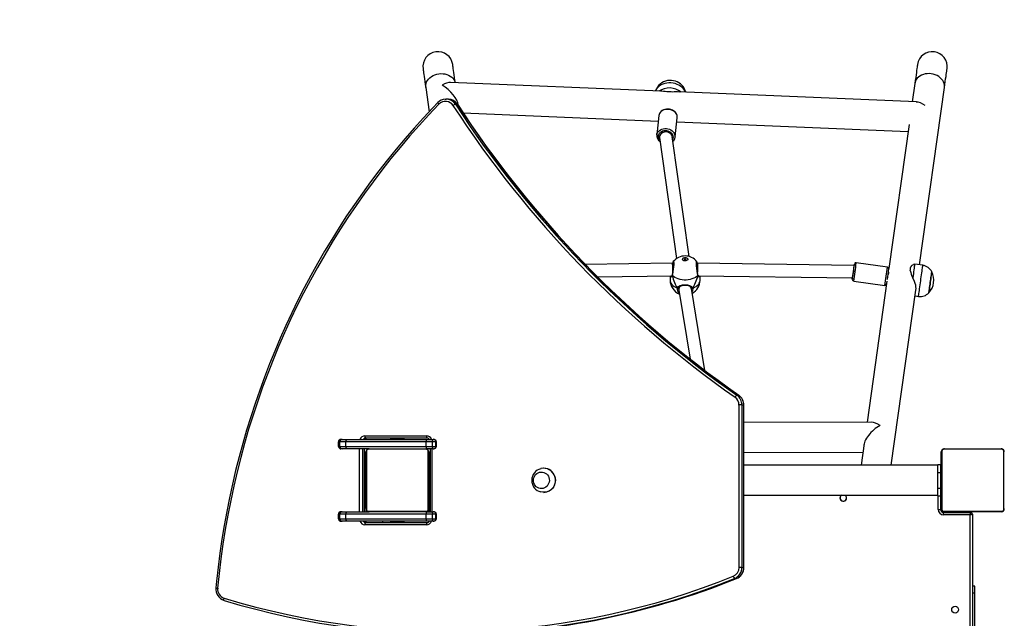
# Model space of a CAD drawing. Units: millimetres. Extents: x -4534 to 346584, y -3372 to 6976.
# Drawn here: x -2302 to -1051, y 4754 to 5515 of the extents above; entities that cross this region are included whole.
import ezdxf

# ---------------------------------------------------------------- set-up
doc = ezdxf.new("R2010")
doc.units = ezdxf.units.MM
doc.layers.add('Opvangzone', color=7, linetype='Continuous', true_color=0x00a19a)
doc.layers.add('Toestel 2D', color=7, linetype='Continuous', lineweight=20)
doc.layers.add('VP-DIM', color=7, linetype='Continuous')

# ---------------------------------------------------------------- blocks, each defined once
blk = doc.blocks.new('17072')
at = {"layer": 'VP-DIM', "color": 0, "linetype": 'Continuous', "lineweight": 25}
for p, q in [((102.65, 374.39), (103.08, 371.32)), ((132.52, 373.92), (105.81, 375.05)), ((164.78, 374.92), (164.45, 372.58)), ((165.37, 351.86), (168.54, 374.39)), ((105.1, 372.92), (105.22, 372.93)), ((105.46, 372.93), (105.22, 372.93)), ((164.97, 372.56), (134.77, 373.83)), ((106.42, 372.27), (106.66, 372.27)), ((106.81, 372.04), (106.8, 372.11)), ((107.39, 371.18), (132.19, 370.13)), ((132.27, 370.82), (131.99, 368.38)), ((132.27, 370.86), (132.27, 370.82)), ((134.33, 368.12), (134.6, 370.56)), ((134.54, 370.04), (163.92, 368.8)), ((164.04, 369.71), (161.47, 351.38)), ((131.99, 368.38), (132, 368.41)), ((132.35, 368.22), (132.35, 368.18)), ((132.35, 368.05), (134.51, 352.65)), ((136.09, 352.93), (133.95, 368.16)), ((134.33, 368.12), (134.32, 368.08)), ((134, 352.07), (122.9, 351.91)), ((134.12, 352.07), (134, 352.07)), ((135.42, 352.42), (135.43, 352.38)), ((137.18, 352.07), (137.06, 352.07)), ((157.04, 351.79), (137.18, 352.07)), ((157.09, 351.78), (157.04, 351.79)), ((157.11, 351.95), (157.11, 351.95)), ((161.3, 351.57), (157.34, 352.12)), ((161.3, 351.57), (161.3, 351.57)), ((164.76, 351.94), (164.61, 351.89)), ((165.8, 351.8), (164.76, 351.94)), ((124.46, 350.33), (133.92, 350.46)), ((133.69, 350.46), (133.69, 349.91)), ((133.82, 350.46), (133.89, 350.42)), ((133.95, 350.55), (133.95, 350.55)), ((137.22, 350.5), (137.23, 350.51)), ((137.27, 350.46), (156.86, 350.19)), ((137.49, 350.46), (137.47, 350.36)), ((137.49, 349.91), (137.49, 350.46)), ((161.46, 350.86), (161.41, 350.87)), ((134.79, 348.98), (134.79, 348.74)), ((136.39, 349), (136.39, 348.99)), ((136.39, 348.83), (136.39, 348.98)), ((156.84, 350.02), (156.84, 350.02)), ((157.01, 349.8), (160.97, 349.24)), ((161.24, 349.78), (158.72, 331.85)), ((134.73, 348.91), (134.73, 348.91)), ((134.8, 348.66), (136.23, 339.88)), ((138.09, 338.44), (136.39, 348.87)), ((161.79, 326.38), (164.92, 348.66)), ((164.82, 347.9), (165.24, 347.84)), ((142.17, 335.29), (142.41, 335.29)), ((142.41, 335.29), (142.42, 335.29)), ((142.45, 313.39), (142.45, 334.05)), ((142.81, 334.05), (142.45, 334.05)), ((142.81, 334.05), (142.81, 313.39)), ((142.81, 334.05), (143.05, 334.05)), ((143.05, 313.39), (143.05, 334.05)), ((143.06, 334.05), (143.05, 334.05)), ((143.06, 313.39), (143.06, 334.05)), ((159.29, 331.85), (143.06, 331.82)), ((91.55, 329.38), (91.55, 328.78)), ((91.56, 329.38), (91.55, 329.38)), ((91.73, 329.38), (91.56, 329.38)), ((91.56, 328.78), (91.56, 329.38)), ((92.51, 329.38), (91.73, 329.38)), ((91.73, 328.78), (91.73, 329.38)), ((91.88, 329.68), (92.03, 329.68)), ((92.03, 329.68), (92.57, 329.68)), ((102.69, 329.38), (92.51, 329.38)), ((92.51, 328.78), (92.51, 329.38)), ((92.57, 329.68), (102.76, 329.68)), ((94.92, 330.13), (102.75, 330.13)), ((102.82, 329.83), (95, 329.83)), ((98.17, 329.73), (98.17, 329.68)), ((98.82, 329.73), (98.17, 329.73)), ((99.92, 329.73), (98.82, 329.73)), ((99.92, 329.68), (99.92, 329.73)), ((102.69, 328.78), (102.69, 329.38)), ((103.52, 329.38), (102.69, 329.38)), ((102.76, 329.68), (103.33, 329.68)), ((103.33, 329.68), (103.59, 329.68)), ((103.52, 328.78), (103.52, 329.38)), ((103.93, 329.38), (103.52, 329.38)), ((103.93, 328.78), (103.93, 329.38)), ((104.01, 329.38), (103.93, 329.38)), ((104.01, 328.78), (104.01, 329.38)), ((158.34, 329.15), (157.95, 326.38)), ((91.55, 328.78), (91.56, 328.78)), ((91.56, 328.78), (91.73, 328.78)), ((91.73, 328.78), (92.51, 328.78)), ((92.03, 328.48), (91.88, 328.48)), ((92.57, 328.48), (92.03, 328.48)), ((92.51, 328.78), (102.69, 328.78)), ((95.44, 328.48), (92.57, 328.48)), ((94.25, 320.48), (94.25, 328.48)), ((94.61, 328.48), (94.61, 320.48)), ((94.85, 320.48), (94.85, 328.48)), ((94.86, 320.48), (94.86, 328.48)), ((95.04, 320.88), (95.04, 328.08)), ((95.11, 328.2), (95.11, 320.75)), ((102.77, 328.41), (95.32, 328.41)), ((95.44, 328.48), (102.64, 328.48)), ((102.69, 328.78), (103.52, 328.78)), ((103.33, 328.48), (102.76, 328.48)), ((102.97, 320.75), (102.97, 328.2)), ((103.04, 328.08), (103.04, 320.88)), ((103.2, 328.48), (103.2, 320.48)), ((103.59, 328.48), (103.33, 328.48)), ((103.42, 328.48), (103.42, 320.48)), ((103.52, 328.78), (103.93, 328.78)), ((103.93, 328.78), (104.01, 328.78)), ((143.06, 328.02), (158.19, 328.04)), ((168.14, 320.88), (168.14, 328.08)), ((168.21, 328.2), (168.21, 320.75)), ((175.87, 328.41), (168.42, 328.41)), ((168.54, 328.48), (175.74, 328.48)), ((176.07, 320.75), (176.07, 328.2)), ((103.2, 326.48), (103.09, 326.48)), ((103.09, 326.48), (103.09, 325.48)), ((167.69, 325.48), (167.69, 326.48)), ((167.69, 326.48), (168.09, 326.48)), ((168.09, 325.48), (168.09, 326.48)), ((95.04, 326.2), (95.02, 326.2)), ((95.02, 326.18), (95.04, 326.18)), ((95.02, 326.06), (95.04, 326.06)), ((95.02, 325.9), (95.04, 325.9)), ((95.02, 325.8), (95.02, 325.9)), ((95.02, 325.8), (95.04, 325.8)), ((95.02, 325.7), (95.02, 325.8)), ((95.02, 325.7), (95.04, 325.7)), ((95.02, 325.54), (95.04, 325.54)), ((95.02, 325.43), (95.04, 325.43)), ((95.02, 325.41), (95.04, 325.41)), ((95.02, 325.39), (95.04, 325.39)), ((95.02, 325.33), (95.04, 325.33)), ((103.06, 326.2), (103.04, 326.2)), ((103.06, 326.18), (103.04, 326.18)), ((103.06, 326.07), (103.04, 326.07)), ((103.06, 326.01), (103.04, 326.01)), ((103.06, 325.85), (103.04, 325.85)), ((103.06, 325.85), (103.04, 325.85)), ((103.06, 325.69), (103.04, 325.69)), ((103.06, 325.61), (103.04, 325.61)), ((103.06, 325.31), (103.04, 325.31)), ((103.06, 326.18), (103.06, 326.07)), ((103.06, 326.07), (103.06, 325.92)), ((103.06, 326.01), (103.06, 325.85)), ((103.06, 325.92), (103.06, 325.85)), ((103.06, 325.85), (103.06, 325.85)), ((103.06, 325.85), (103.06, 325.69)), ((103.06, 325.85), (103.06, 325.82)), ((103.06, 325.71), (103.06, 325.56)), ((103.06, 325.61), (103.06, 325.31)), ((103.06, 325.31), (103.06, 324.88)), ((103.09, 325.28), (103.06, 325.28)), ((103.09, 325.48), (103.09, 323.48)), ((103.2, 325.48), (103.09, 325.48)), ((117.65, 326.01), (117.64, 326.01)), ((167.69, 326.38), (143.06, 326.38)), ((167.69, 323.48), (167.69, 325.48)), ((167.69, 325.48), (168.09, 325.48)), ((168.09, 323.48), (168.09, 325.48)), ((168.12, 325.28), (168.09, 325.28)), ((168.14, 326.2), (168.12, 326.2)), ((168.12, 326.06), (168.12, 326.18)), ((168.12, 326.18), (168.14, 326.18)), ((168.12, 326.06), (168.14, 326.06)), ((168.12, 325.9), (168.12, 326.06)), ((168.12, 325.9), (168.14, 325.9)), ((168.12, 325.8), (168.12, 325.9)), ((168.12, 325.8), (168.14, 325.8)), ((168.12, 325.7), (168.12, 325.8)), ((168.12, 325.54), (168.12, 325.7)), ((168.12, 325.7), (168.14, 325.7)), ((168.12, 325.56), (168.12, 325.59)), ((168.12, 325.54), (168.14, 325.54)), ((168.12, 325.43), (168.12, 325.54)), ((168.12, 325.43), (168.14, 325.43)), ((168.12, 325.41), (168.14, 325.41)), ((168.12, 325.35), (168.12, 325.39)), ((168.12, 325.39), (168.14, 325.39)), ((168.12, 325.33), (168.14, 325.33)), ((168.12, 325.18), (168.12, 325.33)), ((95.02, 325.18), (95.04, 325.18)), ((95.02, 325.17), (95.02, 325.18)), ((95.02, 325.17), (95.04, 325.17)), ((95.02, 325.01), (95.04, 325.01)), ((95.02, 324.93), (95.04, 324.93)), ((95.02, 324.93), (95.04, 324.93)), ((95.02, 324.93), (95.04, 324.93)), ((95.02, 324.9), (95.04, 324.9)), ((95.02, 324.76), (95.04, 324.76)), ((95.02, 324.64), (95.04, 324.64)), ((95.02, 324.44), (95.04, 324.44)), ((95.02, 324.15), (95.04, 324.15)), ((95.02, 324.09), (95.04, 324.09)), ((95.02, 324.07), (95.04, 324.07)), ((103.06, 324.88), (103.04, 324.88)), ((103.06, 324.86), (103.04, 324.86)), ((103.06, 324.8), (103.04, 324.8)), ((103.06, 324.51), (103.04, 324.51)), ((103.06, 324.31), (103.04, 324.31)), ((103.06, 324.19), (103.04, 324.19)), ((103.06, 324.05), (103.04, 324.05)), ((103.06, 324.02), (103.04, 324.02)), ((103.06, 324.02), (103.04, 324.02)), ((103.06, 324.02), (103.04, 324.02)), ((103.06, 324.86), (103.06, 324.84)), ((103.06, 324.8), (103.06, 324.51)), ((103.06, 324.51), (103.06, 324.31)), ((103.06, 324.31), (103.06, 324.19)), ((103.06, 324.19), (103.06, 324.05)), ((168.12, 325.18), (168.14, 325.18)), ((168.12, 325.17), (168.12, 325.18)), ((168.12, 325.17), (168.14, 325.17)), ((168.12, 325.01), (168.12, 325.17)), ((168.12, 325.01), (168.14, 325.01)), ((168.12, 324.93), (168.14, 324.93)), ((168.12, 324.93), (168.14, 324.93)), ((168.12, 324.93), (168.14, 324.93)), ((168.12, 324.9), (168.14, 324.9)), ((168.12, 324.76), (168.12, 324.9)), ((168.12, 324.76), (168.14, 324.76)), ((168.12, 324.64), (168.12, 324.76)), ((168.12, 324.44), (168.12, 324.64)), ((168.12, 324.64), (168.14, 324.64)), ((168.12, 324.15), (168.12, 324.44)), ((168.12, 324.44), (168.14, 324.44)), ((168.12, 324.15), (168.14, 324.15)), ((168.12, 324.09), (168.12, 324.11)), ((168.12, 324.09), (168.14, 324.09)), ((168.12, 323.64), (168.12, 324.07)), ((168.12, 324.07), (168.14, 324.07)), ((95.02, 323.64), (95.04, 323.64)), ((95.02, 323.34), (95.04, 323.34)), ((95.02, 323.26), (95.04, 323.26)), ((95.02, 323.1), (95.02, 323.13)), ((95.02, 323.1), (95.04, 323.1)), ((95.02, 323.1), (95.04, 323.1)), ((95.02, 323.1), (95.02, 323.1)), ((95.02, 323.04), (95.02, 323.1)), ((95.02, 322.94), (95.04, 322.94)), ((95.02, 322.88), (95.04, 322.88)), ((95.02, 322.77), (95.04, 322.77)), ((95.02, 322.75), (95.04, 322.75)), ((103.06, 323.94), (103.04, 323.94)), ((103.06, 323.78), (103.04, 323.78)), ((103.06, 323.78), (103.04, 323.78)), ((103.06, 323.62), (103.04, 323.62)), ((103.06, 323.56), (103.04, 323.56)), ((103.07, 323.54), (103.04, 323.54)), ((103.06, 323.52), (103.04, 323.52)), ((103.06, 323.41), (103.04, 323.41)), ((103.06, 323.25), (103.04, 323.25)), ((103.06, 323.15), (103.04, 323.15)), ((103.06, 323.05), (103.04, 323.05)), ((103.06, 322.89), (103.04, 322.89)), ((103.06, 322.77), (103.04, 322.77)), ((103.04, 322.75), (103.07, 322.75)), ((103.06, 323.94), (103.06, 323.78)), ((103.06, 323.78), (103.06, 323.62)), ((103.06, 323.78), (103.06, 323.78)), ((103.06, 323.68), (103.09, 323.68)), ((103.06, 323.6), (103.06, 323.56)), ((103.06, 323.52), (103.06, 323.41)), ((103.06, 323.41), (103.06, 323.25)), ((103.06, 323.39), (103.06, 323.36)), ((103.06, 323.25), (103.06, 323.15)), ((103.06, 323.15), (103.06, 323.05)), ((103.06, 323.05), (103.06, 322.89)), ((103.06, 322.89), (103.06, 322.77)), ((103.09, 323.48), (103.09, 322.48)), ((103.2, 323.48), (103.09, 323.48)), ((117.64, 322.95), (117.65, 322.95)), ((167.69, 323.48), (168.09, 323.48)), ((167.69, 322.48), (167.69, 323.48)), ((168.09, 323.68), (168.12, 323.68)), ((168.09, 322.48), (168.09, 323.48)), ((168.12, 323.64), (168.14, 323.64)), ((168.12, 323.34), (168.12, 323.64)), ((168.12, 323.24), (168.12, 323.4)), ((168.12, 323.34), (168.14, 323.34)), ((168.12, 323.1), (168.12, 323.26)), ((168.12, 323.26), (168.14, 323.26)), ((168.12, 323.1), (168.12, 323.13)), ((168.12, 323.1), (168.14, 323.1)), ((168.12, 323.1), (168.12, 323.1)), ((168.12, 323.1), (168.14, 323.1)), ((168.12, 322.94), (168.12, 323.1)), ((168.12, 323.04), (168.12, 323.1)), ((168.12, 322.88), (168.12, 323.04)), ((168.12, 322.94), (168.14, 322.94)), ((168.12, 322.77), (168.12, 322.88)), ((168.12, 322.88), (168.14, 322.88)), ((168.12, 322.77), (168.14, 322.77)), ((168.12, 322.75), (168.14, 322.75)), ((103.04, 322.13), (103.09, 322.13)), ((103.2, 322.48), (103.09, 322.48)), ((103.09, 320.73), (103.09, 322.48)), ((103.14, 320.78), (103.14, 322.48)), ((143.06, 322.58), (167.69, 322.58)), ((167.69, 322.48), (168.09, 322.48)), ((167.74, 320.78), (167.74, 322.48)), ((168.04, 322.48), (168.04, 320.78)), ((168.09, 320.73), (168.09, 322.48)), ((168.09, 322.13), (168.14, 322.13)), ((91.88, 320.48), (92.03, 320.48)), ((92.03, 320.48), (92.57, 320.48)), ((92.57, 320.48), (95.44, 320.48)), ((95.04, 320.88), (95.04, 320.48)), ((95.32, 320.54), (102.77, 320.54)), ((102.64, 320.48), (95.44, 320.48)), ((102.76, 320.48), (103.33, 320.48)), ((103.09, 320.73), (103.14, 320.73)), ((103.2, 320.78), (103.14, 320.78)), ((103.33, 320.48), (103.59, 320.48)), ((167.74, 320.78), (168.04, 320.78)), ((168.09, 320.73), (168.05, 320.73)), ((168.39, 320.43), (171.39, 320.43)), ((168.39, 320.43), (168.39, 320.38)), ((168.42, 320.54), (175.87, 320.54)), ((168.44, 320.08), (168.44, 320.38)), ((168.44, 320.38), (171.89, 320.38)), ((175.74, 320.48), (168.54, 320.48)), ((169.79, 320.48), (169.79, 320.43)), ((171.39, 320.43), (171.39, 320.48)), ((171.39, 320.43), (171.89, 320.43)), ((171.39, 320.38), (171.39, 320.43)), ((171.89, 320.43), (171.89, 320.38)), ((91.55, 320.18), (91.55, 319.58)), ((91.56, 320.18), (91.55, 320.18)), ((91.55, 319.58), (91.56, 319.58)), ((91.73, 320.18), (91.56, 320.18)), ((91.56, 319.58), (91.56, 320.18)), ((91.56, 319.58), (91.73, 319.58)), ((92.51, 320.18), (91.73, 320.18)), ((91.73, 319.58), (91.73, 320.18)), ((91.73, 319.58), (92.51, 319.58)), ((92.03, 319.28), (91.88, 319.28)), ((92.57, 319.28), (92.03, 319.28)), ((102.69, 320.18), (92.51, 320.18)), ((92.51, 319.58), (92.51, 320.18)), ((92.51, 319.58), (102.69, 319.58)), ((102.76, 319.28), (92.57, 319.28)), ((95, 319.13), (102.82, 319.13)), ((95.04, 319.28), (95.04, 319.19)), ((97.14, 319.28), (97.14, 319.13)), ((98.17, 319.28), (98.17, 319.23)), ((98.17, 319.23), (98.82, 319.23)), ((98.82, 319.23), (99.92, 319.23)), ((99.92, 319.23), (99.92, 319.28)), ((102.69, 319.58), (102.69, 320.18)), ((103.52, 320.18), (102.69, 320.18)), ((102.69, 319.58), (103.52, 319.58)), ((103.33, 319.28), (102.76, 319.28)), ((103.59, 319.28), (103.33, 319.28)), ((103.52, 319.58), (103.52, 320.18)), ((103.93, 320.18), (103.52, 320.18)), ((103.52, 319.58), (103.93, 319.58)), ((103.93, 319.58), (103.93, 320.18)), ((104.01, 320.18), (103.93, 320.18)), ((103.93, 319.58), (104.01, 319.58)), ((104.01, 319.58), (104.01, 320.18)), ((171.79, 320.08), (168.44, 320.08)), ((171.79, 255.78), (171.79, 320.08)), ((172.09, 320.18), (172.09, 255.68)), ((102.75, 318.83), (94.92, 318.83)), ((142.81, 313.39), (142.45, 313.39)), ((142.81, 313.39), (143.05, 313.39)), ((143.06, 313.39), (143.05, 313.39)), ((141.89, 312), (142.12, 312)), ((142.13, 312), (142.12, 312)), ((172.39, 311.03), (172.09, 311.03)), ((172.39, 310.11), (172.39, 311.03)), ((172.39, 310.11), (172.09, 310.11)), ((172.39, 300.6), (172.39, 310.11))]:
    blk.add_line(p, q, dxfattribs=at)
at = {"layer": 'VP-DIM', "color": 0, "linetype": 'Continuous', "lineweight": 25, "flags": 128}
for points in [[(102.31, 376.78), (102.31, 376.76), (102.32, 376.7), (102.34, 376.6), (102.36, 376.46), (102.38, 376.27), (102.41, 376.05), (102.45, 375.79), (102.49, 375.49), (102.54, 375.16), (102.59, 374.79), (102.65, 374.39)], [(106.4, 375.02), (106.35, 375.32), (106.3, 375.69), (106.25, 376.02), (106.21, 376.32), (106.18, 376.58), (106.15, 376.8), (106.12, 376.98), (106.1, 377.13), (106.09, 377.23), (106.08, 377.29), (106.07, 377.31)], [(165.11, 377.31), (165.11, 377.29), (165.1, 377.23), (165.09, 377.13), (165.07, 376.98), (165.04, 376.8), (165.01, 376.58), (164.97, 376.32), (164.93, 376.02), (164.89, 375.69), (164.83, 375.32), (164.78, 374.92)], [(168.54, 374.39), (168.6, 374.79), (168.65, 375.16), (168.69, 375.49), (168.74, 375.79), (168.77, 376.05), (168.8, 376.27), (168.83, 376.46), (168.85, 376.6), (168.86, 376.7), (168.87, 376.76), (168.88, 376.78)], [(102.65, 374.39), (102.64, 374.49), (102.64, 374.7), (102.69, 374.9), (102.76, 375.1), (102.87, 375.29), (103.01, 375.47), (103.18, 375.64), (103.37, 375.78), (103.59, 375.91), (103.82, 376.01), (104.07, 376.09), (104.32, 376.14), (104.58, 376.16), (104.84, 376.15), (105.09, 376.12), (105.33, 376.06), (105.55, 375.97), (105.76, 375.86), (105.95, 375.72), (106.1, 375.57), (106.23, 375.4), (106.33, 375.21), (106.39, 375.02)], [(135.68, 373.79), (135.66, 373.9), (135.58, 374.12), (135.47, 374.32), (135.34, 374.52), (135.18, 374.69), (135.01, 374.85), (134.81, 374.99), (134.59, 375.1), (134.36, 375.19), (134.12, 375.26), (133.87, 375.29), (133.61, 375.29), (133.35, 375.27), (133.1, 375.2), (132.85, 375.11), (132.62, 374.99), (132.41, 374.84), (132.23, 374.66), (132.07, 374.46), (131.94, 374.25), (131.84, 374.02), (131.82, 373.95)], [(168.54, 374.39), (168.55, 374.49), (168.54, 374.7), (168.5, 374.9), (168.42, 375.1), (168.32, 375.29), (168.18, 375.47), (168.01, 375.64), (167.81, 375.78), (167.6, 375.91), (167.37, 376.01), (167.12, 376.09), (166.87, 376.14), (166.61, 376.16), (166.35, 376.15), (166.1, 376.12), (165.86, 376.06), (165.63, 375.97), (165.43, 375.86), (165.24, 375.72), (165.08, 375.57), (164.96, 375.4), (164.86, 375.21), (164.8, 375.02), (164.78, 374.92)], [(135.64, 373.79), (135.62, 373.84), (135.52, 374.04), (135.38, 374.23), (135.22, 374.4), (135.02, 374.55), (134.81, 374.69), (134.58, 374.8), (134.33, 374.89), (134.07, 374.95), (133.8, 374.98), (133.54, 374.98), (133.27, 374.96), (133.02, 374.91), (132.78, 374.83), (132.55, 374.72), (132.35, 374.59), (132.17, 374.45), (132.02, 374.28), (131.9, 374.09), (131.83, 373.95)], [(105.52, 372.93), (105.48, 372.93), (105.46, 372.93)], [(104.19, 372.49), (103.55, 371.82), (102.35, 370.54), (101.17, 369.23), (100.02, 367.91), (98.89, 366.56), (97.78, 365.2), (96.7, 363.81), (95.63, 362.4), (94.6, 360.98), (93.59, 359.53), (92.6, 358.07), (91.64, 356.59), (90.7, 355.09), (89.79, 353.58), (88.9, 352.04), (88.05, 350.5), (87.21, 348.93), (86.41, 347.36), (85.63, 345.76), (84.88, 344.16), (84.16, 342.54), (83.46, 340.9), (82.8, 339.26), (82.16, 337.6), (81.55, 335.93), (80.97, 334.25), (80.41, 332.56), (79.89, 330.86), (79.39, 329.15), (78.93, 327.44), (78.49, 325.71), (78.09, 323.97), (77.71, 322.23), (77.36, 320.49), (77.04, 318.73), (76.76, 316.97), (76.5, 315.21), (76.27, 313.44), (76.08, 311.67), (75.99, 310.79)], [(104.33, 372.28), (103.06, 370.94), (101.81, 369.58), (100.59, 368.2), (99.39, 366.79), (98.22, 365.36), (97.07, 363.9), (95.95, 362.43), (94.86, 360.93), (93.79, 359.41), (92.75, 357.88), (91.74, 356.32), (90.76, 354.74), (89.81, 353.15), (88.88, 351.53), (87.99, 349.9), (87.12, 348.25), (86.29, 346.59), (85.48, 344.91), (84.71, 343.21), (83.96, 341.5), (83.25, 339.78), (82.57, 338.04), (81.91, 336.29), (81.3, 334.52), (80.71, 332.75), (80.15, 330.96), (79.63, 329.17), (79.14, 327.36), (78.68, 325.54), (78.26, 323.72), (77.87, 321.89), (77.51, 320.05), (77.18, 318.2), (76.89, 316.35), (76.63, 314.49), (76.41, 312.63), (76.21, 310.77)], [(104.33, 372.28), (104.29, 372.32), (104.26, 372.36), (104.23, 372.4), (104.21, 372.43), (104.19, 372.46), (104.19, 372.48), (104.19, 372.49), (104.19, 372.49)], [(106.66, 372.27), (106.67, 372.26), (106.67, 372.26)], [(134.46, 371.12), (134.41, 371.2), (134.29, 371.33), (134.14, 371.44), (133.98, 371.53), (133.8, 371.6), (133.62, 371.64), (133.42, 371.66), (133.23, 371.65), (133.04, 371.62), (132.86, 371.56), (132.7, 371.48), (132.56, 371.37), (132.44, 371.24), (132.35, 371.1), (132.29, 370.95), (132.27, 370.86)], [(134.47, 371.08), (134.36, 371.22), (134.22, 371.34), (134.06, 371.45), (133.88, 371.53), (133.69, 371.59), (133.48, 371.62), (133.28, 371.62), (133.08, 371.59), (132.89, 371.54), (132.72, 371.46), (132.57, 371.35), (132.44, 371.23), (132.35, 371.09), (132.29, 370.94), (132.27, 370.86)], [(132, 368.41), (132.01, 368.5), (132.08, 368.65), (132.17, 368.79), (132.29, 368.91), (132.45, 369.02), (132.62, 369.1), (132.81, 369.15), (133.01, 369.18), (133.21, 369.17), (133.41, 369.15), (133.61, 369.09), (133.79, 369.01), (133.95, 368.9), (134.09, 368.78), (134.2, 368.63)], [(134.01, 368.45), (133.91, 368.57), (133.78, 368.68), (133.63, 368.78), (133.46, 368.84), (133.28, 368.88), (133.09, 368.9), (132.91, 368.88), (132.74, 368.84), (132.58, 368.78), (132.44, 368.69), (132.32, 368.57), (132.24, 368.45), (132.19, 368.31), (132.17, 368.16), (132.19, 368.02), (132.24, 367.87), (132.33, 367.74), (132.4, 367.66)], [(133.93, 368.21), (133.89, 368.33), (133.81, 368.45), (133.7, 368.56), (133.56, 368.65), (133.41, 368.71), (133.24, 368.75), (133.06, 368.76), (132.9, 368.74), (132.74, 368.69), (132.6, 368.61), (132.49, 368.51), (132.41, 368.4), (132.36, 368.27), (132.35, 368.22)], [(135.24, 352.56), (135.25, 352.59), (135.29, 352.66), (135.36, 352.71), (135.45, 352.75), (135.56, 352.77), (135.68, 352.76), (135.78, 352.73), (135.87, 352.69), (135.92, 352.62), (135.94, 352.56)], [(135.94, 352.57), (135.92, 352.5), (135.87, 352.44), (135.78, 352.39), (135.68, 352.36), (135.56, 352.36), (135.45, 352.37), (135.36, 352.41), (135.29, 352.47), (135.25, 352.53), (135.25, 352.6), (135.29, 352.67), (135.36, 352.73), (135.45, 352.77), (135.56, 352.78), (135.68, 352.78), (135.78, 352.75), (135.87, 352.7), (135.92, 352.64), (135.94, 352.57)], [(134.12, 352.16), (134.12, 352.16), (134.12, 352.13), (134.12, 352.07), (134.13, 351.97), (134.12, 351.86), (134.11, 351.72), (134.1, 351.56), (134.08, 351.39), (134.06, 351.22), (134.04, 351.06), (134.01, 350.89), (133.99, 350.74), (133.96, 350.61), (133.95, 350.55)], [(134.1, 352.26), (134.1, 352.27), (134.13, 352.25), (134.15, 352.13), (134.15, 351.91), (134.12, 351.62), (134.09, 351.29), (134.05, 350.96), (134, 350.66), (133.96, 350.5)], [(135.76, 352.38), (135.77, 352.42), (135.75, 352.46), (135.72, 352.49), (135.66, 352.52), (135.59, 352.52), (135.53, 352.52), (135.47, 352.49), (135.43, 352.46), (135.42, 352.42), (135.42, 352.42)], [(137.22, 350.5), (137.17, 350.75), (137.13, 351.07), (137.08, 351.41), (137.05, 351.73), (137.04, 352), (137.04, 352.19), (137.06, 352.27), (137.09, 352.26)], [(137.24, 350.55), (137.23, 350.56), (137.21, 350.68), (137.18, 350.82), (137.16, 350.97), (137.14, 351.14), (137.11, 351.31), (137.1, 351.48), (137.08, 351.64), (137.07, 351.79), (137.06, 351.92), (137.06, 352.03), (137.06, 352.11), (137.07, 352.15), (137.07, 352.16), (137.07, 352.16)], [(164.19, 351.14), (164.2, 351.2), (164.21, 351.27), (164.22, 351.33), (164.22, 351.39), (164.23, 351.45), (164.24, 351.5), (164.24, 351.54), (164.25, 351.59)], [(164.76, 351.94), (164.76, 351.94), (164.75, 351.92), (164.74, 351.85), (164.73, 351.75), (164.71, 351.61), (164.68, 351.43), (164.66, 351.23), (164.62, 350.99), (164.59, 350.74), (164.55, 350.47), (164.51, 350.19)], [(165.35, 348.6), (165.38, 348.82), (165.41, 349.05), (165.45, 349.3), (165.48, 349.56), (165.52, 349.83), (165.56, 350.09), (165.6, 350.35), (165.63, 350.6), (165.66, 350.83), (165.69, 351.05), (165.72, 351.25), (165.75, 351.42), (165.77, 351.56), (165.78, 351.67), (165.79, 351.75), (165.8, 351.79), (165.8, 351.8)], [(133.96, 350.5), (133.89, 350.34), (133.8, 350.3), (133.72, 350.36), (133.7, 350.46)], [(133.96, 350.5), (133.95, 350.52), (133.95, 350.53)], [(137.22, 350.5), (137.07, 350.36), (136.9, 350.25), (136.7, 350.15), (136.47, 350.06), (136.23, 350), (135.98, 349.95), (135.72, 349.93), (135.46, 349.93), (135.2, 349.95), (134.95, 350), (134.71, 350.06), (134.49, 350.15), (134.29, 350.25), (134.11, 350.36), (133.96, 350.5)], [(137.47, 350.36), (137.4, 350.3), (137.31, 350.33), (137.27, 350.38), (137.23, 350.47), (137.22, 350.5)], [(137.3, 350.42), (137.31, 350.42), (137.37, 350.46)], [(161.32, 350.25), (161.36, 350.4), (161.41, 350.57), (161.45, 350.72), (161.46, 350.8), (161.47, 350.89), (161.45, 350.92), (161.42, 350.89), (161.41, 350.87)], [(161.47, 351.37), (161.47, 351.39), (161.47, 351.41)], [(166.56, 348.31), (166.56, 348.31), (166.56, 348.34), (166.57, 348.4), (166.58, 348.5), (166.6, 348.64), (166.62, 348.79), (166.65, 348.97), (166.68, 349.17), (166.71, 349.39), (166.74, 349.61), (166.77, 349.83), (166.8, 350.04), (166.83, 350.25), (166.86, 350.43), (166.88, 350.6), (166.9, 350.74), (166.91, 350.85), (166.92, 350.93), (166.93, 350.97), (166.93, 350.98)], [(166.93, 350.98), (166.93, 350.98), (166.93, 350.94), (166.92, 350.87), (166.9, 350.76), (166.88, 350.63), (166.86, 350.46), (166.83, 350.28), (166.8, 350.08), (166.77, 349.86), (166.74, 349.64), (166.71, 349.42), (166.68, 349.21), (166.65, 349.01), (166.63, 348.82), (166.61, 348.66), (166.59, 348.52), (166.57, 348.42), (166.56, 348.35), (166.56, 348.31), (166.56, 348.31)], [(133.69, 349.91), (133.7, 349.83), (133.73, 349.67), (133.8, 349.51), (133.91, 349.37), (134.05, 349.23), (134.21, 349.11), (134.4, 349), (134.62, 348.91)], [(134.62, 348.91), (134.75, 349.09), (134.97, 349.22), (135.28, 349.3), (135.61, 349.32), (135.91, 349.3), (136.17, 349.24), (136.4, 349.12), (136.49, 349.04), (136.56, 348.94), (136.57, 348.91)], [(134.79, 348.99), (134.76, 348.94), (134.73, 348.91)], [(134.73, 348.91), (134.78, 348.97), (134.79, 348.99)], [(134.76, 348.93), (134.77, 348.96), (134.79, 348.99)], [(134.79, 348.99), (134.8, 349), (134.8, 349)], [(134.8, 349), (134.86, 349.08), (134.96, 349.15), (135.08, 349.2), (135.21, 349.24), (135.36, 349.27), (135.52, 349.28), (135.68, 349.28), (135.83, 349.27), (135.97, 349.24), (136.1, 349.2), (136.22, 349.15), (136.31, 349.09), (136.38, 349.01), (136.39, 349)], [(136.39, 348.99), (136.43, 348.92), (136.43, 348.91)], [(136.46, 348.91), (136.4, 348.97), (136.4, 348.99)], [(136.4, 348.99), (136.43, 348.94), (136.46, 348.91)], [(136.57, 348.91), (136.78, 349), (136.98, 349.11), (137.14, 349.23), (137.28, 349.37), (137.38, 349.51), (137.45, 349.67), (137.49, 349.83), (137.49, 349.91)], [(164.92, 348.66), (164.94, 348.84), (164.92, 349.05), (164.89, 349.26), (164.82, 349.5), (164.74, 349.73), (164.51, 350.19)], [(134.62, 348.91), (134.64, 348.9), (134.67, 348.89), (134.69, 348.89), (134.72, 348.89), (134.74, 348.9), (134.75, 348.91), (134.76, 348.92), (134.76, 348.93)], [(134.74, 348.81), (134.79, 348.61), (134.81, 348.59)], [(134.75, 348.8), (134.75, 348.88), (134.77, 348.93)], [(136.42, 348.69), (136.44, 348.74), (136.43, 348.81)], [(136.43, 348.92), (136.43, 348.91), (136.45, 348.9), (136.47, 348.89), (136.5, 348.89), (136.52, 348.89), (136.55, 348.9), (136.57, 348.91)], [(165.24, 347.84), (165.24, 347.85), (165.25, 347.89), (165.26, 347.97), (165.28, 348.08), (165.3, 348.23), (165.32, 348.4), (165.35, 348.6)], [(98.2, 329.83), (98.2, 329.81), (98.17, 329.73)], [(99.92, 329.73), (99.89, 329.81), (99.88, 329.83)], [(103.33, 329.68), (103.37, 329.67), (103.4, 329.65), (103.44, 329.62), (103.46, 329.59), (103.49, 329.54), (103.5, 329.49), (103.51, 329.43), (103.52, 329.38)], [(104.01, 329.38), (103.99, 329.46), (103.95, 329.53), (103.9, 329.59), (103.83, 329.63), (103.73, 329.66), (103.59, 329.68)], [(158.32, 329.08), (158.31, 328.94), (158.31, 328.91)], [(103.52, 328.78), (103.51, 328.72), (103.5, 328.66), (103.49, 328.61), (103.46, 328.56), (103.44, 328.53), (103.4, 328.5), (103.37, 328.48), (103.33, 328.48)], [(103.59, 328.48), (103.68, 328.48), (103.79, 328.51), (103.88, 328.55), (103.94, 328.61), (103.99, 328.68), (104.01, 328.76), (104.01, 328.78)], [(118.29, 324.82), (118.34, 324.63), (118.35, 324.43), (118.32, 324.24), (118.26, 324.06), (118.17, 323.89), (118.06, 323.74), (117.91, 323.61), (117.75, 323.52), (117.57, 323.45), (117.39, 323.43), (117.2, 323.43), (117.02, 323.48), (116.85, 323.55), (116.69, 323.66), (116.56, 323.8), (116.45, 323.96), (116.37, 324.14), (116.33, 324.32), (116.32, 324.52), (116.35, 324.71), (116.4, 324.89), (116.49, 325.06), (116.61, 325.21), (116.76, 325.34), (116.92, 325.43), (117.1, 325.5), (117.28, 325.52), (117.47, 325.52), (117.65, 325.47), (117.82, 325.4), (117.98, 325.29), (118.11, 325.15), (118.22, 324.99), (118.29, 324.82)], [(118.29, 324.82), (118.34, 324.63), (118.35, 324.43), (118.32, 324.24), (118.26, 324.06), (118.17, 323.89), (118.06, 323.74), (117.91, 323.61), (117.75, 323.52), (117.57, 323.45), (117.39, 323.43), (117.2, 323.43), (117.02, 323.48), (116.85, 323.55), (116.69, 323.66), (116.56, 323.8), (116.45, 323.96), (116.37, 324.14), (116.33, 324.32), (116.32, 324.52), (116.35, 324.71), (116.4, 324.89), (116.49, 325.06), (116.61, 325.21), (116.76, 325.34), (116.92, 325.43), (117.1, 325.5), (117.28, 325.52), (117.47, 325.52), (117.65, 325.47), (117.82, 325.4), (117.98, 325.29), (118.11, 325.15), (118.22, 324.99), (118.29, 324.82)], [(119.04, 324.97), (119.09, 324.74), (119.11, 324.51), (119.1, 324.28), (119.06, 324.05), (118.98, 323.83), (118.87, 323.62), (118.73, 323.44), (118.56, 323.28), (118.37, 323.15), (118.17, 323.05), (117.95, 322.98), (117.73, 322.95), (117.5, 322.95), (117.28, 322.99), (117.27, 322.99)], [(103.33, 320.48), (103.37, 320.47), (103.4, 320.45), (103.44, 320.42), (103.46, 320.39), (103.49, 320.34), (103.5, 320.29), (103.51, 320.23), (103.52, 320.18)], [(104.01, 320.18), (103.99, 320.26), (103.95, 320.33), (103.9, 320.39), (103.83, 320.43), (103.73, 320.46), (103.59, 320.48)], [(171.79, 320.08), (171.81, 320.13), (171.83, 320.18), (171.84, 320.23), (171.86, 320.27), (171.87, 320.31), (171.88, 320.34), (171.89, 320.36), (171.89, 320.37), (171.89, 320.38)], [(98.17, 319.23), (98.2, 319.14), (98.2, 319.13)], [(99.88, 319.13), (99.89, 319.14), (99.92, 319.23)], [(103.52, 319.58), (103.51, 319.52), (103.5, 319.46), (103.49, 319.41), (103.46, 319.36), (103.44, 319.33), (103.4, 319.3), (103.37, 319.28), (103.33, 319.28)], [(103.59, 319.28), (103.68, 319.28), (103.79, 319.31), (103.88, 319.35), (103.94, 319.41), (103.99, 319.48), (104.01, 319.56), (104.01, 319.58)], [(171.79, 320.08), (171.85, 320.09), (171.9, 320.11), (171.94, 320.13), (171.99, 320.14), (172.02, 320.15), (172.05, 320.16), (172.08, 320.17), (172.09, 320.17), (172.09, 320.18)], [(77.03, 309.21), (77.02, 309.22), (77.01, 309.23), (77.01, 309.26), (77, 309.3), (77.01, 309.34), (77.01, 309.39), (77.02, 309.44), (77.04, 309.5)]]:
    blk.add_lwpolyline(points, dxfattribs=at)
at = {"layer": 'VP-DIM', "color": 0, "linetype": 'Continuous', "lineweight": 25}
blk.add_circle((169.89, 308.03), 0.425, dxfattribs=at)
for centre, radius, start, end in [((104.19, 377.05), 1.9, 8, 188), ((166.99, 377.05), 1.9, 352, 172), ((133.59, 371.98), 2.36, 50.6709, 124.5179), ((105.19, 371.56), 1.37, 93.7829, 137.031), ((105.22, 371.49), 1.44, 32.6969, 89.6598), ((105.45, 371.49), 1.44, 32.7099, 87.0233), ((105.46, 371.49), 1.43, 32.5155, 87.5217), ((131.85, 362.39), 11.55, 82.9594, 87.031), ((133.54, 371.67), 2.2, 77.9516, 97.237), ((134.44, 357.81), 16.02, 88.5019, 91.5853), ((105.15, 371.49), 1.14, 32.4484, 136.0698), ((106.72, 371.32), 0.995, 107.4342, 128.2422), ((219.33, 445.72), 135.05, 213.0315, 235.0341), ((219.4, 445.72), 134.76, 213.0315, 235.0342), ((219.63, 445.72), 134.76, 213.0315, 235.0342), ((219.64, 445.71), 134.74, 213.0306, 235.0347), ((133.8, 370.66), 0.805, 350.5566, 34.337), ((133.82, 370.64), 0.786, 354.1286, 33.7199), ((132.91, 368.3), 0.913, 172.4462, 238.0908), ((133.48, 368.09), 0.637, 326.059, 33.9985), ((133.56, 368.17), 0.765, 308.3236, 353.041), ((133.54, 368.2), 0.786, 354.1286, 33.7199), ((135.59, 351.09), 1.9, 37.9616, 141.8382), ((134.53, 351.99), 0.515, 147.9352, 171.3686), ((136.54, 351.95), 0.632, 10.1996, 25.8123), ((93.18, 359.94), 64.42, 351.1416, 352.8755), ((107.47, 357.94), 50, 351.0876, 352.9211), ((83.3, 361.33), 74.61, 351.1045, 352.9093), ((162.25, 351.05), 5.22, 170.0363, 171.9481), ((157.3, 351.93), 0.196, 80.8183, 165.4042), ((86.27, 360.92), 75.6, 351.1141, 352.8949), ((161.28, 351.38), 0.185, 8.3439, 85.6175), ((164.78, 351.3), 0.599, 106.1222, 152.0797), ((165.59, 350.31), 1.5, 26.5181, 82), ((133.67, 350.6), 0.282, 319.3506, 348.9404), ((134.02, 350.53), 0.0669, 168.0858, 216.4993), ((137.17, 350.53), 0.0669, 323.4957, 12.3914), ((137.19, 350.53), 0.0485, 317.0589, 6.3804), ((137.43, 350.56), 0.196, 184.748, 228.8952), ((90.28, 360.37), 71.76, 351.6787, 352.7733), ((168.65, 352.14), 4.57, 192.6513, 205.1719), ((164.86, 349.91), 2.33, 316.6647, 27.3353), ((135.59, 349.91), 1.9, 180, 248.0702), ((135.59, 349.91), 1.9, 298.1788, 360), ((161.02, 349.6), 4.21, 171.8886, 174.1609), ((157.03, 349.99), 0.196, 178.1029, 263.1736), ((161, 349.44), 0.196, 260.6945, 344.6442), ((135.13, 348.74), 0.537, 161.8565, 240.3498), ((134.67, 349.06), 0.162, 250.3343, 289.6657), ((134.67, 349.06), 0.16, 250.1256, 289.8744), ((136.2, 348.82), 0.246, 348.2263, 26.3702), ((136.51, 349.06), 0.16, 250.1281, 289.8719), ((136.51, 349.06), 0.162, 250.3355, 289.6645), ((136.14, 348.74), 0.461, 314.1748, 21.7755), ((165.45, 349.32), 1.5, 262, 317.4819), ((142.47, 334.77), 0.597, 119.2763, 152.8926), ((141.3, 334.06), 1.51, 359.701, 54.7001), ((141.53, 334.06), 1.51, 359.701, 54.7001), ((141.55, 334.05), 1.51, 359.7354, 54.8068), ((141.23, 334.05), 1.21, 359.6997, 54.7022), ((91.87, 329.36), 0.314, 87.2121, 177.5584), ((92.03, 329.38), 0.297, 90.5382, 180.5222), ((92.91, 329.45), 0.414, 146.5235, 189.9784), ((94.93, 329.45), 0.677, 90.5493, 160.3935), ((95, 329.44), 0.383, 90.3195, 142.5639), ((95.27, 330.06), 0.355, 168.6303, 220.3937), ((95.23, 329.44), 0.382, 90.2728, 142.6107), ((95.23, 329.46), 0.364, 90.2763, 143.9829), ((103.1, 329.45), 0.414, 146.5209, 189.9897), ((103.09, 330.06), 0.355, 168.634, 220.39), ((102.74, 329.44), 0.681, 19.8252, 89.234), ((102.82, 329.47), 0.353, 35.099, 90.2068), ((91.84, 328.78), 0.292, 180.6675, 244.7653), ((92.03, 328.77), 0.297, 179.4773, 269.4611), ((92.91, 328.7), 0.414, 170.0218, 213.4759), ((94.74, 327.78), 0.3, 0, 67.8421), ((95.44, 328.08), 0.4, 90.0008, 180), ((95.2, 328.07), 0.154, 123.5061, 178.3786), ((95.32, 328.2), 0.207, 89.9925, 180.0058), ((95.45, 328.32), 0.154, 91.6177, 146.5004), ((102.64, 328.32), 0.154, 33.5032, 88.3881), ((102.64, 328.08), 0.4, 359.9987, 90.0004), ((103.1, 328.7), 0.414, 170.0105, 213.4785), ((102.77, 328.2), 0.207, 0.002, 89.9996), ((102.89, 328.07), 0.154, 1.6011, 56.4974), ((168.54, 328.08), 0.4, 90.0008, 180), ((168.3, 328.07), 0.154, 123.5167, 178.368), ((168.42, 328.2), 0.207, 89.9984, 179.9999), ((168.55, 328.32), 0.154, 91.6177, 146.5004), ((175.74, 328.32), 0.154, 33.4993, 88.3919), ((175.74, 328.08), 0.4, 0.0002, 90.0023), ((175.87, 328.2), 0.207, 359.9983, 90.0033), ((175.99, 328.07), 0.154, 1.632, 56.4833), ((94.89, 327.54), 0.277, 263.5999, 304.2523), ((117.65, 324.47), 1.53, 104.4507, 255.407), ((117.63, 324.53), 1.47, 17.3459, 104.3428), ((117.64, 324.52), 1.48, 17.554, 89.4419), ((117.62, 324.46), 1.52, 271.3186, 19.436), ((155.69, 322.23), 0.425, 124.5603, 0), ((155.69, 322.23), 0.4, 118.955, 295.1192), ((155.69, 322.23), 0.4, 295.1192, 61.045), ((155.69, 322.23), 0.425, 0, 55.4397), ((91.87, 320.16), 0.314, 87.2147, 177.5569), ((92.03, 320.18), 0.297, 90.5405, 180.5211), ((92.91, 320.25), 0.414, 146.5255, 189.9769), ((95.2, 320.88), 0.154, 181.6228, 236.4948), ((95.44, 320.88), 0.4, 180.0007, 269.9993), ((95.32, 320.75), 0.207, 179.9933, 270.0067), ((95.45, 320.63), 0.154, 213.5025, 268.3836), ((102.64, 320.88), 0.4, 269.9984, 0.0016), ((102.64, 320.63), 0.154, 271.6107, 326.4939), ((103.1, 320.25), 0.414, 146.5229, 189.9882), ((102.77, 320.75), 0.207, 270.003, 359.997), ((102.79, 320.73), 0.3, 303.5573, 0), ((102.89, 320.88), 0.154, 303.5018, 358.3975), ((102.74, 320.78), 0.4, 311.4096, 0), ((168.44, 320.78), 0.7, 180, 270), ((168.44, 320.78), 0.4, 180, 270), ((168.39, 320.73), 0.3, 180, 270), ((168.3, 320.88), 0.154, 181.6335, 236.4841), ((168.54, 320.88), 0.4, 180.0007, 269.9993), ((168.42, 320.75), 0.207, 179.9989, 270.0011), ((168.55, 320.63), 0.154, 213.5025, 268.3836), ((171.89, 320.18), 0.2, 0, 90), ((175.74, 320.88), 0.4, 269.9984, 359.9981), ((175.74, 320.63), 0.154, 271.6068, 326.4977), ((175.87, 320.75), 0.207, 270.0001, 359.9999), ((175.99, 320.88), 0.154, 303.5159, 358.3665), ((91.84, 319.58), 0.292, 180.6675, 244.7653), ((92.03, 319.57), 0.297, 179.4778, 269.4606), ((92.91, 319.5), 0.414, 170.0222, 213.4754), ((94.93, 319.51), 0.681, 199.8031, 269.2547), ((95, 319.51), 0.382, 217.3944, 269.7221), ((95.27, 318.9), 0.355, 139.6046, 191.3708), ((95.23, 319.51), 0.383, 217.44, 269.6765), ((95.23, 319.48), 0.353, 215.0989, 270.2069), ((103.1, 319.5), 0.414, 170.0109, 213.478), ((103.09, 318.9), 0.355, 139.6084, 191.3671), ((102.74, 319.5), 0.677, 270.5516, 340.3885), ((102.82, 319.49), 0.364, 270.2776, 323.9817), ((141.25, 313.38), 1.2, 292.567, 0.5152), ((141.31, 313.38), 1.5, 292.567, 0.5145), ((141.55, 313.38), 1.5, 292.567, 0.5145), ((141.56, 313.38), 1.5, 292.4474, 0.4014), ((105.53, 402.11), 97.17, 252.9455, 291.9707), ((105.46, 402.14), 96.9, 252.9465, 291.9696), ((105.73, 402.29), 97.36, 270.0205, 291.9533), ((142.17, 312.38), 0.48, 192.8113, 233.4888), ((77.49, 310.64), 1.5, 174.153, 252.2847), ((76.3, 312.35), 1.59, 258.7699, 266.8203), ((77.41, 310.64), 1.2, 174.0207, 252.1244)]:
    blk.add_arc(centre, radius, start, end, dxfattribs=at)
for centre, major_axis, ratio, start_param, end_param in [((104.73, 373.19), (1.53, 1.69), 0.508107, 0.400438, 1.060061), ((104.73, 373.19), (1.92, -1.74), 0.466813, 0.510736, 1.971234), ((166.09, 370.61), (-1.63, 1.79), 0.469391, 5.188992, 5.848615), ((133.15, 368.13), (0.802, 0.011), 0.772345, 2.814698, 3.238841), ((133.15, 368.13), (0.802, 0.011), 0.772345, 1.238057, 2.814698), ((134.01, 351.27), (-0.006, 0.8), 0.0145, 4.289054, 6.283287), ((137.18, 351.27), (0.006, 0.8), 0.0145, 6.283083, 8.278589), ((156.97, 350.99), (0.061, 0.799), 0.011504, 0.271693, 1.841382), ((156.97, 350.99), (0.061, 0.799), 0.011504, 0.000723, 0.271693), ((135.59, 352.86), (0, 4.6), 0.412642, 2.109974, 2.602415), ((135.59, 352.86), (0, 4.6), 0.412642, 2.109974, 2.602415), ((135.59, 352.86), (0, 4.6), 0.412642, 3.680771, 4.173211), ((135.59, 352.86), (0, 4.6), 0.412642, 3.680771, 4.173211), ((135.59, 348.76), (0.798, 0.065), 0.806115, 2.382102, 3.206769), ((135.59, 348.76), (0.798, 0.065), 0.806115, 0.065176, 0.531505), ((160.36, 329.95), (-1.52, 1.75), 0.486951, 5.224707, 5.883391), ((160.36, 329.95), (1.91, 1.66), 0.488028, 1.171002, 2.744547), ((91.88, 329.38), (0.325, 0), 0.923009, 1.570796, 3.141593), ((103.59, 329.38), (0.343, 0), 0.875276, 0, 1.570796), ((91.88, 328.78), (0.325, 0), 0.923009, 3.141593, 4.169803), ((91.88, 328.78), (0.325, 0), 0.923009, 4.169803, 4.712389), ((103.59, 328.78), (0.343, 0), 0.875276, 4.712389, 6.283185), ((91.88, 320.18), (0.325, 0), 0.923009, 1.570796, 3.141593), ((103.59, 320.18), (0.343, 0), 0.875276, 0, 1.570796), ((91.88, 319.58), (0.325, 0), 0.923009, 3.141593, 4.169803), ((91.88, 319.58), (0.325, 0), 0.923009, 4.169803, 4.712389), ((103.59, 319.58), (0.343, 0), 0.875276, 4.712389, 6.283185)]:
    blk.add_ellipse(centre, major_axis=major_axis, ratio=ratio, start_param=start_param, end_param=end_param, dxfattribs=at)
blk = doc.blocks.new('VPL-13-1707-GM')
at = {"layer": 'Opvangzone'}
blk.add_lwpolyline([(-495.9, 2495.8, -0.106233), (-1112.1, 2363.4), (-1782.9, 2363.4, -0.320956), (-3202.6, 3379.4, -0.130152), (-3419.5, 4116, -0.106569), (-3552.7, 4734.1), (-3552.7, 5414, -0.372792), (-2267.2, 6898.6, -0.080631), (-1792.7, 6975.6), (-1121.3, 6975.6, -0.179548), (-142.9, 6612.5, -0.064977), (242.1, 6662.8), (1282.9, 6662.8, -0.279474), (2612.9, 5856.4, -0.172727), (2950.5, 4908.4), (2950.5, 4235.6, -0.166888), (2634.1, 3314.2, -0.159551), (1987.2, 2641.1), (1987.2, 1140.8, -0.413736), (988.9, 140.8), (505.7, 140.1, -0.414691), (-495.9, 1140.1)], format="xyb", close=True, dxfattribs=at)
at = {"layer": 'Toestel 2D', "color": 0, "xscale": 10, "yscale": 10, "zscale": 10}
blk.add_blockref('17072', (-2812.6, 1684.7), dxfattribs=at)

msp = doc.modelspace()

# ---------------------------------------------------------------- block references
msp.add_blockref('VPL-13-1707-GM', (0, 0))

doc.saveas('drawing.dxf')
